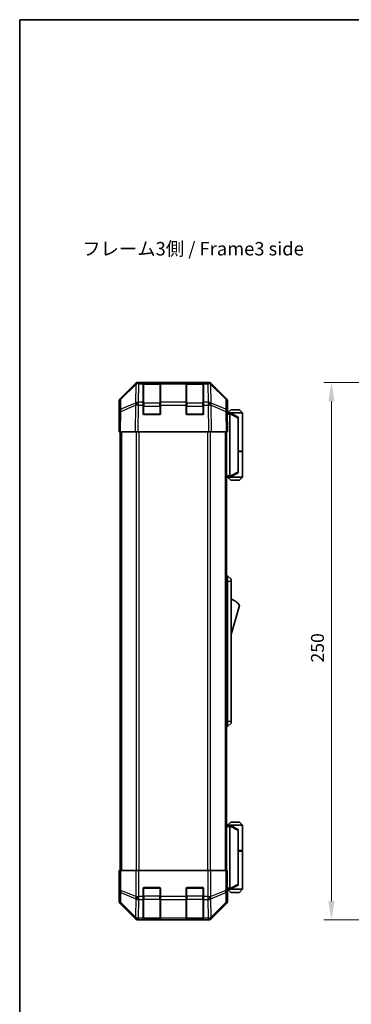
# Model space of a CAD drawing. Units: millimetres. Extents: x 0 to 5123, y -14 to 984.
# Drawn here: x 1379 to 1533, y 244 to 703 of the extents above; entities that cross this region are included whole.
import ezdxf

# ---------------------------------------------------------------- set-up
doc = ezdxf.new("R2010")
doc.units = ezdxf.units.MM
doc.header["$LTSCALE"] = 3.5
doc.layers.get('Defpoints').update_dxf_attribs({"lineweight": 25})
for name, color, linetype, lineweight in [('Border (ISO)', 7, 'Continuous', 35), ('Dimension (ISO)', 7, 'Continuous', 18), ('Dimension (ISO) @ 1', 7, 'Continuous', 18), ('Symbol (ISO)', 7, 'Continuous', 18), ('Visible (ISO)', 7, 'Continuous', 35), ('Visible Narrow (ISO)', 7, 'Continuous', 25)]:
    doc.layers.add(name, color=color, linetype=linetype, lineweight=lineweight)
doc.styles.add('Note Text (TK)', font='MS PGothic.ttf')
doc.dimstyles.new('Default - Method 1b (TK)', dxfattribs={"dimscale": 3.5, "dimtxt": 2.5, "dimasz": 2.5, "dimexe": 1, "dimexo": 1.5, "dimgap": 1, "dimtad": 1, "dimtoh": 1, "dimrnd": 1e-08, "dimdsep": 46, "dimtxsty": 'Note Text (TK)', "dimcen": 0.09, "dimdle": 5, "dimclrd": 100, "dimclre": 100, "dimclrt": 7, "dimadec": 1, "dimazin": 1, "dimtfac": 1, "dimtmove": 0, "dimatfit": 3, "dimfxl": 0, "dimtolj": 1, "dimlwd": -1, "dimlwe": -1, "dimarcsym": 0})

# ---------------------------------------------------------------- blocks, each defined once
blk = doc.blocks.new('図面枠 tk図枠')
at = {"layer": 'Border (ISO)'}
for q in [(405.5, 289), (14.5, 8)]:
    blk.add_line((14.5, 289), q, dxfattribs=at)
blk = doc.blocks.new('*D53')
at = {"layer": 'Defpoints', "color": 0, "transparency": 16777216}
for p in [(1577.94, 533.77), (1523.35, 283.77), (1577.94, 283.77)]:
    blk.add_point(p, dxfattribs=at)
at = {"layer": 'Dimension (ISO)', "color": 100, "transparency": 16777216}
for p, q in [((1572.69, 533.77), (1519.85, 533.77)), ((1523.35, 525.02), (1523.35, 292.52)), ((1572.69, 283.77), (1519.85, 283.77))]:
    blk.add_line(p, q, dxfattribs=at)
for points in [[(1521.9, 525.02), (1524.81, 525.02), (1523.35, 533.77)], [(1521.9, 292.52), (1524.81, 292.52), (1523.35, 283.77)]]:
    blk.add_solid(points, dxfattribs=at)
at = {"layer": 'Dimension (ISO)', "color": 7, "transparency": 16777216, "insert": (1516.85, 403.49), "char_height": 6, "attachment_point": 4, "rotation": 90, "style": 'Note Text (TK)'}
blk.add_mtext('\\A1;250', dxfattribs=at)

msp = doc.modelspace()

# ---------------------------------------------------------------- linework, layer by layer
at = {"layer": 'Visible (ISO)'}
for p, q in [((1425.26, 526.355), (1432.09, 533.185)), ((1432.486, 533.191), (1425.52, 526.346)), ((1432.493, 533.197), (1432.486, 533.191)), ((1433.504, 533.771), (1433.894, 533.771)), ((1435.875, 533.771), (1433.894, 533.771)), ((1436.375, 533.771), (1435.875, 533.771)), ((1435.875, 533.771), (1435.875, 533.185)), ((1435.875, 524.573), (1435.875, 533.185)), ((1443.575, 533.571), (1436.175, 533.571)), ((1436.375, 533.771), (1443.375, 533.771)), ((1443.875, 533.771), (1443.375, 533.771)), ((1443.875, 533.185), (1443.875, 533.771)), ((1455.875, 533.771), (1443.875, 533.771)), ((1443.875, 533.185), (1443.875, 524.573)), ((1456.375, 533.771), (1455.875, 533.771)), ((1455.875, 533.771), (1455.875, 533.185)), ((1455.875, 524.573), (1455.875, 533.185)), ((1463.575, 533.571), (1456.175, 533.571)), ((1456.375, 533.771), (1463.375, 533.771)), ((1463.875, 533.771), (1463.375, 533.771)), ((1463.875, 533.185), (1463.875, 533.771)), ((1465.855, 533.771), (1463.875, 533.771)), ((1463.875, 533.185), (1463.875, 524.573)), ((1465.855, 533.771), (1466.245, 533.771)), ((1467.264, 533.191), (1467.257, 533.197)), ((1474.229, 526.346), (1467.264, 533.191)), ((1467.659, 533.185), (1474.489, 526.355)), ((1424.675, 515.771), (1424.675, 524.941)), ((1424.922, 524.954), (1424.841, 520.293)), ((1435.875, 524.573), (1435.875, 523.194)), ((1435.875, 519.271), (1435.875, 523.194)), ((1443.875, 523.194), (1443.875, 524.573)), ((1443.875, 523.194), (1443.875, 519.271)), ((1455.875, 524.573), (1455.875, 523.194)), ((1455.875, 519.271), (1455.875, 523.194)), ((1463.875, 523.194), (1463.875, 524.573)), ((1463.875, 523.194), (1463.875, 519.271)), ((1474.909, 520.293), (1474.827, 524.954)), ((1475.075, 519.771), (1475.075, 524.941)), ((1424.841, 520.293), (1424.675, 510.771)), ((1443.375, 518.771), (1436.375, 518.771)), ((1463.375, 518.771), (1456.375, 518.771)), ((1475.075, 510.771), (1474.909, 520.293)), ((1474.918, 519.771), (1475.075, 519.771)), ((1476.074, 519.571), (1474.921, 519.571)), ((1476.575, 521.071), (1475.075, 519.571)), ((1476.074, 519.571), (1476.075, 519.571)), ((1482.075, 519.571), (1476.075, 519.571)), ((1480.075, 517.571), (1476.075, 519.571)), ((1476.075, 519.071), (1476.075, 490.271)), ((1476.575, 521.071), (1480.575, 521.071)), ((1480.075, 517.571), (1480.075, 517.207)), ((1480.575, 521.071), (1482.075, 519.571)), ((1482.075, 519.571), (1482.075, 501.771)), ((1424.675, 515.771), (1424.762, 515.771)), ((1480.075, 492.135), (1480.075, 517.207)), ((1425.26, 510.771), (1424.675, 510.771)), ((1425.175, 510.771), (1425.175, 306.771)), ((1425.26, 510.771), (1432.09, 510.771)), ((1433.504, 510.771), (1432.09, 510.771)), ((1433.504, 510.771), (1466.245, 510.771)), ((1467.659, 510.771), (1466.245, 510.771)), ((1467.659, 510.771), (1474.489, 510.771)), ((1475.075, 510.771), (1474.489, 510.771)), ((1474.575, 510.771), (1474.575, 306.771)), ((1480.075, 501.771), (1482.075, 501.771)), ((1480.075, 501.571), (1482.075, 501.571)), ((1481.575, 501.571), (1481.575, 501.771)), ((1482.075, 501.571), (1482.075, 489.771)), ((1476.075, 489.771), (1480.075, 491.771)), ((1480.075, 492.135), (1480.075, 491.771)), ((1474.575, 489.771), (1476.074, 489.771)), ((1476.575, 488.271), (1475.075, 489.771)), ((1476.075, 489.771), (1476.074, 489.771)), ((1476.075, 489.771), (1482.075, 489.771)), ((1480.575, 488.271), (1476.575, 488.271)), ((1480.575, 488.271), (1482.075, 489.771)), ((1474.575, 443.771), (1475.075, 443.771)), ((1475.075, 441.271), (1475.075, 443.771)), ((1475.075, 443.771), (1476.675, 442.271)), ((1475.075, 441.271), (1475.075, 376.271)), ((1476.675, 442.271), (1476.675, 441.271)), ((1476.675, 376.271), (1476.675, 441.271)), ((1476.675, 416.521), (1480.675, 430.021)), ((1475.075, 373.771), (1475.075, 376.271)), ((1476.675, 376.271), (1476.675, 375.271)), ((1474.575, 373.771), (1475.075, 373.771)), ((1475.075, 373.771), (1476.675, 375.271)), ((1476.074, 327.771), (1474.575, 327.771)), ((1476.575, 329.271), (1475.075, 327.771)), ((1476.074, 327.771), (1476.075, 327.771)), ((1480.075, 325.771), (1476.075, 327.771)), ((1476.075, 327.771), (1482.075, 327.771)), ((1476.075, 298.471), (1476.075, 327.271)), ((1480.575, 329.271), (1476.575, 329.271)), ((1480.075, 325.771), (1480.075, 325.407)), ((1480.075, 325.407), (1480.075, 300.335)), ((1480.575, 329.271), (1482.075, 327.771)), ((1482.075, 327.771), (1482.075, 315.971)), ((1480.075, 315.971), (1482.075, 315.971)), ((1480.075, 315.771), (1482.075, 315.771)), ((1481.575, 315.771), (1481.575, 315.971)), ((1482.075, 315.771), (1482.075, 297.971)), ((1424.922, 306.771), (1424.762, 306.771)), ((1424.762, 306.771), (1424.762, 303.771)), ((1424.922, 306.771), (1425.52, 306.771)), ((1432.493, 306.771), (1425.52, 306.771)), ((1432.493, 306.771), (1433.894, 306.771)), ((1433.894, 306.771), (1465.855, 306.771)), ((1465.855, 306.771), (1467.257, 306.771)), ((1474.229, 306.771), (1467.257, 306.771)), ((1474.229, 306.771), (1474.827, 306.771)), ((1474.827, 306.771), (1474.918, 306.771)), ((1474.918, 302.771), (1474.918, 306.771)), ((1424.675, 301.771), (1424.675, 292.6)), ((1424.727, 301.771), (1424.675, 301.771)), ((1435.875, 294.599), (1435.875, 298.271)), ((1436.375, 298.771), (1443.375, 298.771)), ((1443.875, 298.271), (1443.875, 294.599)), ((1455.875, 294.599), (1455.875, 298.271)), ((1456.375, 298.771), (1463.375, 298.771)), ((1463.875, 298.271), (1463.875, 294.599)), ((1474.981, 297.971), (1476.074, 297.971)), ((1475.075, 297.771), (1475.005, 297.771)), ((1476.575, 296.471), (1475.075, 297.971)), ((1475.075, 297.771), (1475.075, 292.6)), ((1476.075, 297.971), (1476.074, 297.971)), ((1476.075, 297.971), (1480.075, 299.971)), ((1482.075, 297.971), (1476.075, 297.971)), ((1480.075, 300.335), (1480.075, 299.971)), ((1480.575, 296.471), (1482.075, 297.971)), ((1435.875, 294.599), (1435.875, 293.185)), ((1435.875, 284.573), (1435.875, 293.185)), ((1443.875, 293.185), (1443.875, 294.599)), ((1443.875, 293.185), (1443.875, 284.573)), ((1455.875, 294.599), (1455.875, 293.185)), ((1455.875, 284.573), (1455.875, 293.185)), ((1463.875, 293.185), (1463.875, 294.599)), ((1463.875, 293.185), (1463.875, 284.573)), ((1476.575, 296.471), (1480.575, 296.471)), ((1425.26, 291.186), (1432.09, 284.356)), ((1467.659, 284.356), (1474.489, 291.186)), ((1435.875, 284.573), (1435.875, 283.988)), ((1435.875, 283.919), (1435.875, 283.988)), ((1436.175, 283.971), (1443.575, 283.971)), ((1443.875, 283.988), (1443.875, 284.573)), ((1443.875, 283.988), (1443.875, 283.919)), ((1455.875, 284.573), (1455.875, 283.988)), ((1455.875, 283.919), (1455.875, 283.988)), ((1456.175, 283.971), (1463.575, 283.971)), ((1463.875, 283.988), (1463.875, 284.573)), ((1463.875, 283.988), (1463.875, 283.919)), ((1433.504, 283.771), (1466.245, 283.771)), ((1443.375, 283.91), (1436.375, 283.91)), ((1463.375, 283.91), (1456.375, 283.91))]:
    msp.add_line(p, q, dxfattribs=at)
for centre, radius, start, end in [((1433.894, 531.771), 2, 90, 134.5), ((1436.175, 533.271), 0.3, 90, 180), ((1443.575, 533.271), 0.3, 0, 90), ((1456.175, 533.271), 0.3, 90, 180), ((1463.575, 533.271), 0.3, 0, 90), ((1465.855, 531.771), 2, 45.5, 90), ((1426.922, 524.919), 2, 134.5, 179), ((1472.828, 524.919), 2, 1, 45.5), ((1436.375, 519.271), 0.5, 180, 270), ((1443.375, 519.271), 0.5, 270, 0), ((1456.375, 519.271), 0.5, 180, 270), ((1463.375, 519.271), 0.5, 270, 0), ((1474.432, 425.864), 7.5, 33.65888, 72.60132), ((1436.375, 298.271), 0.5, 90, 180), ((1443.375, 298.271), 0.5, 0, 90), ((1456.375, 298.271), 0.5, 90, 180), ((1463.375, 298.271), 0.5, 0, 90), ((1436.175, 284.271), 0.3, 180, 270), ((1443.575, 284.271), 0.3, 270, 0), ((1456.175, 284.271), 0.3, 180, 270), ((1463.575, 284.271), 0.3, 270, 0)]:
    msp.add_arc(centre, radius, start, end, dxfattribs=at)
for centre, major_axis, ratio, start_param, end_param in [((1433.505, 531.771), (-1.415, 1.415), 0.9996955, 5.4979394, 6.2831853), ((1466.245, 531.771), (1.415, 1.415), 0.9996955, 0, 0.7852459), ((1426.675, 524.941), (-1.415, 1.415), 0.9996955, 0, 0.7852459), ((1473.074, 524.941), (1.415, 1.415), 0.9996955, 5.4979394, 6.2831853), ((1475.005, 514.771), (0, -5), 0.0174551, 3.1415927, 3.4253868), ((1476.475, 519.071), (0, 0.5), 0.8, 1.3090421, 1.5707963), ((1424.727, 513.771), (0, -2), 0.0174551, 2.3561945, 3.1415927), ((1476.475, 490.271), (0, 0.5), 0.8, 1.5707963, 1.8325506), ((1476.475, 327.271), (0, 0.5), 0.8, 1.3090421, 1.5707963), ((1424.727, 303.771), (0, 2), 0.0174551, 3.1415927, 4.712389), ((1475.005, 302.771), (0, 5), 0.0174551, 1.5707963, 3.1415927), ((1476.475, 298.471), (0, 0.5), 0.8, 1.5707963, 1.8325506), ((1426.675, 292.601), (-1.415, -1.415), 0.9996955, 5.4979394, 6.2831853), ((1473.074, 292.601), (1.415, -1.415), 0.9996955, 0, 0.7852459), ((1433.505, 285.771), (-1.415, -1.415), 0.9996955, 0, 0.7852459), ((1466.245, 285.771), (1.415, -1.415), 0.9996955, 5.4979394, 6.2831853), ((1436.375, 283.919), (0.5, 0), 0.0174551, 3.1415927, 4.712389), ((1443.375, 283.919), (0.5, 0), 0.0174551, 4.712389, 6.2831853), ((1456.375, 283.919), (0.5, 0), 0.0174551, 3.1415927, 4.712389), ((1463.375, 283.919), (0.5, 0), 0.0174551, 4.712389, 6.2831853)]:
    msp.add_ellipse(centre, major_axis=major_axis, ratio=ratio, start_param=start_param, end_param=end_param, dxfattribs=at)
for points, knots in [([(1476.088, 519.2), (1476.1, 519.256), (1476.107, 519.309), (1476.11, 519.406), (1476.107, 519.448), (1476.096, 519.511), (1476.09, 519.533), (1476.077, 519.564), (1476.072, 519.571), (1476.074, 519.571)], [0, 0, 0, 0, 0.017679627, 0.017679627, 0.035558935, 0.035558935, 0.050819732, 0.050819732, 0.067087317, 0.067087317, 0.067087317, 0.067087317]), ([(1476.074, 489.771), (1476.073, 489.771), (1476.077, 489.776), (1476.089, 489.806), (1476.098, 489.834), (1476.108, 489.908), (1476.11, 489.948), (1476.106, 490.039), (1476.1, 490.089), (1476.088, 490.141)], [0, 0, 0, 0, 0.012919423, 0.012919423, 0.029223517, 0.029223517, 0.042286171, 0.042286171, 0.055456522, 0.055456522, 0.055456522, 0.055456522]), ([(1476.088, 327.4), (1476.1, 327.456), (1476.107, 327.509), (1476.11, 327.606), (1476.107, 327.648), (1476.096, 327.711), (1476.09, 327.733), (1476.077, 327.764), (1476.072, 327.771), (1476.074, 327.771)], [0, 0, 0, 0, 0.017679627, 0.017679627, 0.035558935, 0.035558935, 0.050819732, 0.050819732, 0.067087317, 0.067087317, 0.067087317, 0.067087317]), ([(1476.074, 297.971), (1476.073, 297.971), (1476.077, 297.976), (1476.089, 298.006), (1476.098, 298.034), (1476.108, 298.108), (1476.11, 298.148), (1476.106, 298.239), (1476.1, 298.289), (1476.088, 298.341)], [0, 0, 0, 0, 0.012919423, 0.012919423, 0.029223517, 0.029223517, 0.042286171, 0.042286171, 0.055456522, 0.055456522, 0.055456522, 0.055456522])]:
    msp.add_open_spline(points, degree=3, knots=knots, dxfattribs=at)
at = {"layer": 'Visible Narrow (ISO)'}
for p, q in [((1425.517, 525.937), (1432.482, 532.783)), ((1432.482, 532.783), (1432.332, 524.177)), ((1433.738, 524.573), (1433.888, 533.178)), ((1433.888, 533.178), (1433.894, 533.185)), ((1433.894, 533.185), (1433.894, 533.771)), ((1433.894, 533.185), (1435.875, 533.185)), ((1436.175, 533.571), (1436.175, 532.985)), ((1436.175, 524.157), (1436.175, 532.985)), ((1436.175, 532.985), (1443.575, 532.985)), ((1436.375, 533.571), (1436.375, 533.771)), ((1443.375, 533.771), (1443.375, 533.571)), ((1443.575, 532.985), (1443.575, 533.571)), ((1443.575, 532.985), (1443.575, 524.157)), ((1443.875, 533.185), (1455.875, 533.185)), ((1456.175, 533.571), (1456.175, 532.985)), ((1456.175, 524.157), (1456.175, 532.985)), ((1456.175, 532.985), (1463.575, 532.985)), ((1456.375, 533.571), (1456.375, 533.771)), ((1463.375, 533.771), (1463.375, 533.571)), ((1463.575, 532.985), (1463.575, 533.571)), ((1463.575, 532.985), (1463.575, 524.157)), ((1463.875, 533.185), (1465.855, 533.185)), ((1465.855, 533.771), (1465.855, 533.185)), ((1465.855, 533.185), (1465.862, 533.178)), ((1465.862, 533.178), (1466.012, 524.573)), ((1467.417, 524.177), (1467.267, 532.783)), ((1467.267, 532.783), (1474.233, 525.937)), ((1425.427, 520.307), (1432.307, 523.185)), ((1425.435, 521.276), (1425.517, 525.937)), ((1432.315, 524.154), (1425.435, 521.276)), ((1432.307, 523.185), (1432.09, 510.771)), ((1432.332, 524.177), (1432.315, 524.154)), ((1433.504, 510.771), (1433.721, 523.17)), ((1433.721, 523.17), (1433.738, 523.194)), ((1435.875, 524.573), (1433.738, 524.573)), ((1433.738, 523.194), (1433.738, 524.573)), ((1433.738, 523.194), (1435.875, 523.194)), ((1436.175, 522.742), (1435.875, 522.742)), ((1436.175, 524.157), (1436.175, 522.742)), ((1443.575, 524.157), (1436.175, 524.157)), ((1436.175, 519.071), (1436.175, 522.742)), ((1436.175, 522.742), (1443.575, 522.742)), ((1443.575, 522.742), (1443.575, 524.157)), ((1443.875, 522.742), (1443.575, 522.742)), ((1443.575, 522.742), (1443.575, 519.071)), ((1455.875, 524.573), (1443.875, 524.573)), ((1443.875, 523.194), (1455.875, 523.194)), ((1456.175, 522.742), (1455.875, 522.742)), ((1456.175, 524.157), (1456.175, 522.742)), ((1463.575, 524.157), (1456.175, 524.157)), ((1456.175, 519.071), (1456.175, 522.742)), ((1456.175, 522.742), (1463.575, 522.742)), ((1463.575, 522.742), (1463.575, 524.157)), ((1463.875, 522.742), (1463.575, 522.742)), ((1463.575, 522.742), (1463.575, 519.071)), ((1466.012, 524.573), (1463.875, 524.573)), ((1463.875, 523.194), (1466.012, 523.194)), ((1466.012, 524.573), (1466.012, 523.194)), ((1466.012, 523.194), (1466.029, 523.17)), ((1466.029, 523.17), (1466.245, 510.771)), ((1467.434, 524.154), (1467.417, 524.177)), ((1474.314, 521.276), (1467.434, 524.154)), ((1467.659, 510.771), (1467.443, 523.185)), ((1467.443, 523.185), (1474.323, 520.307)), ((1474.233, 525.937), (1474.314, 521.276)), ((1425.26, 510.771), (1425.427, 520.307)), ((1435.917, 519.071), (1436.175, 519.071)), ((1436.175, 519.071), (1436.175, 518.813)), ((1443.575, 519.071), (1436.175, 519.071)), ((1443.575, 519.071), (1443.833, 519.071)), ((1443.575, 518.813), (1443.575, 519.071)), ((1455.917, 519.071), (1456.175, 519.071)), ((1456.175, 519.071), (1456.175, 518.813)), ((1463.575, 519.071), (1456.175, 519.071)), ((1463.575, 519.071), (1463.833, 519.071)), ((1463.575, 518.813), (1463.575, 519.071)), ((1474.323, 520.307), (1474.489, 510.771)), ((1474.93, 519.071), (1476.075, 519.071)), ((1476.088, 519.2), (1480.075, 517.207)), ((1425.761, 510.771), (1425.761, 306.771)), ((1432.589, 510.771), (1432.589, 306.771)), ((1434.003, 306.771), (1434.003, 510.771)), ((1465.746, 510.771), (1465.746, 306.771)), ((1467.161, 306.771), (1467.161, 510.771)), ((1473.989, 510.771), (1473.989, 306.771)), ((1476.075, 490.271), (1474.575, 490.271)), ((1480.075, 492.135), (1476.088, 490.141)), ((1474.575, 441.271), (1475.075, 441.271)), ((1475.075, 441.271), (1476.675, 441.271)), ((1474.575, 376.271), (1475.075, 376.271)), ((1475.075, 376.271), (1476.675, 376.271)), ((1474.575, 327.271), (1476.075, 327.271)), ((1476.088, 327.4), (1480.075, 325.407)), ((1424.922, 306.771), (1424.922, 297.428)), ((1425.52, 297.428), (1425.52, 306.771)), ((1432.493, 306.771), (1432.493, 294.599)), ((1433.894, 294.599), (1433.894, 306.771)), ((1465.855, 306.771), (1465.855, 294.599)), ((1467.257, 294.599), (1467.257, 306.771)), ((1474.229, 306.771), (1474.229, 297.428)), ((1474.827, 297.428), (1474.827, 306.771)), ((1436.175, 298.471), (1435.917, 298.471)), ((1436.175, 298.729), (1436.175, 298.471)), ((1436.175, 298.471), (1443.575, 298.471)), ((1436.175, 294.799), (1436.175, 298.471)), ((1443.575, 298.471), (1443.575, 298.729)), ((1443.833, 298.471), (1443.575, 298.471)), ((1443.575, 298.471), (1443.575, 294.799)), ((1456.175, 298.471), (1455.917, 298.471)), ((1456.175, 298.729), (1456.175, 298.471)), ((1456.175, 298.471), (1463.575, 298.471)), ((1456.175, 294.799), (1456.175, 298.471)), ((1463.575, 298.471), (1463.575, 298.729)), ((1463.833, 298.471), (1463.575, 298.471)), ((1463.575, 298.471), (1463.575, 294.799)), ((1476.075, 298.471), (1474.96, 298.471)), ((1480.075, 300.335), (1476.088, 298.341)), ((1424.922, 297.428), (1424.841, 292.767)), ((1424.922, 297.428), (1425.52, 297.428)), ((1425.435, 291.773), (1425.517, 296.434)), ((1425.517, 296.434), (1432.482, 293.599)), ((1432.486, 294.593), (1425.52, 297.428)), ((1432.482, 293.599), (1432.332, 284.993)), ((1432.493, 294.599), (1432.486, 294.593)), ((1432.493, 294.599), (1433.894, 294.599)), ((1433.738, 284.573), (1433.888, 293.178)), ((1433.888, 293.178), (1433.894, 293.185)), ((1435.875, 294.599), (1433.894, 294.599)), ((1433.894, 293.185), (1433.894, 294.599)), ((1433.894, 293.185), (1435.875, 293.185)), ((1436.175, 294.799), (1435.875, 294.799)), ((1436.175, 294.799), (1436.175, 293.385)), ((1443.575, 294.799), (1436.175, 294.799)), ((1436.175, 284.557), (1436.175, 293.385)), ((1436.175, 293.385), (1443.575, 293.385)), ((1443.875, 294.799), (1443.575, 294.799)), ((1443.575, 293.385), (1443.575, 294.799)), ((1443.575, 293.385), (1443.575, 284.557)), ((1455.875, 294.599), (1443.875, 294.599)), ((1443.875, 293.185), (1455.875, 293.185)), ((1456.175, 294.799), (1455.875, 294.799)), ((1456.175, 294.799), (1456.175, 293.385)), ((1463.575, 294.799), (1456.175, 294.799)), ((1456.175, 284.557), (1456.175, 293.385)), ((1456.175, 293.385), (1463.575, 293.385)), ((1463.875, 294.799), (1463.575, 294.799)), ((1463.575, 293.385), (1463.575, 294.799)), ((1463.575, 293.385), (1463.575, 284.557)), ((1465.855, 294.599), (1463.875, 294.599)), ((1463.875, 293.185), (1465.855, 293.185)), ((1465.855, 294.599), (1465.855, 293.185)), ((1465.855, 294.599), (1467.257, 294.599)), ((1465.855, 293.185), (1465.862, 293.178)), ((1465.862, 293.178), (1466.012, 284.573)), ((1467.264, 294.593), (1467.257, 294.599)), ((1474.229, 297.428), (1467.264, 294.593)), ((1467.267, 293.599), (1474.233, 296.434)), ((1467.417, 284.993), (1467.267, 293.599)), ((1474.229, 297.428), (1474.827, 297.428)), ((1474.233, 296.434), (1474.314, 291.773)), ((1474.909, 292.767), (1474.827, 297.428)), ((1424.841, 292.767), (1424.675, 292.6)), ((1425.26, 291.186), (1425.427, 291.353)), ((1425.427, 291.353), (1432.307, 284.573)), ((1432.315, 284.993), (1425.435, 291.773)), ((1474.314, 291.773), (1467.434, 284.993)), ((1467.443, 284.573), (1474.323, 291.353)), ((1474.323, 291.353), (1474.489, 291.186)), ((1475.075, 292.6), (1474.909, 292.767)), ((1432.307, 284.573), (1432.09, 284.356)), ((1432.332, 284.993), (1432.315, 284.993)), ((1433.504, 283.771), (1433.721, 283.987)), ((1433.721, 283.987), (1433.738, 283.988)), ((1435.875, 284.573), (1433.738, 284.573)), ((1433.738, 283.988), (1433.738, 284.573)), ((1433.738, 283.988), (1435.875, 283.988)), ((1436.175, 284.557), (1436.175, 283.971)), ((1443.575, 284.557), (1436.175, 284.557)), ((1436.375, 283.91), (1436.375, 283.971)), ((1443.375, 283.971), (1443.375, 283.91)), ((1443.575, 283.971), (1443.575, 284.557)), ((1455.875, 284.573), (1443.875, 284.573)), ((1443.875, 283.988), (1455.875, 283.988)), ((1456.175, 284.557), (1456.175, 283.971)), ((1463.575, 284.557), (1456.175, 284.557)), ((1456.375, 283.91), (1456.375, 283.971)), ((1463.375, 283.971), (1463.375, 283.91)), ((1463.575, 283.971), (1463.575, 284.557)), ((1466.012, 284.573), (1463.875, 284.573)), ((1463.875, 283.988), (1466.012, 283.988)), ((1466.012, 284.573), (1466.012, 283.988)), ((1466.012, 283.988), (1466.029, 283.987)), ((1466.029, 283.987), (1466.245, 283.771)), ((1467.434, 284.993), (1467.417, 284.993)), ((1467.659, 284.356), (1467.443, 284.573))]:
    msp.add_line(p, q, dxfattribs=at)
for centre, major_axis, ratio, start_param, end_param in [((1433.888, 531.764), (-1.402, 1.427), 0.2788133, 0, 0.5438834), ((1433.888, 531.764), (2, -0.035), 0.7070529, 1.5831374, 2.362365), ((1433.888, 531.764), (-1.402, 1.427), 0.573962, 5.2410113, 6.2831853), ((1433.894, 531.771), (-1.402, 1.427), 0.573962, 5.2410113, 6.2831853), ((1436.175, 532.773), (-0.3, 0), 0.7071068, 4.712389, 6.2831853), ((1443.575, 532.773), (0.3, 0), 0.7071068, 0, 1.5707963), ((1456.175, 532.773), (-0.3, 0), 0.7071068, 4.712389, 6.2831853), ((1463.575, 532.773), (0.3, 0), 0.7071068, 0, 1.5707963), ((1465.855, 531.771), (1.402, 1.427), 0.573962, 0, 1.042174), ((1465.862, 531.764), (1.402, 1.427), 0.573962, 0, 1.042174), ((1465.862, 531.764), (2, 0.035), 0.7070529, 0.7792276, 1.5584553), ((1465.862, 531.764), (1.402, 1.427), 0.2788133, 5.7393019, 6.2831853), ((1426.922, 524.919), (-2, 0.035), 0.7070529, 5.5039577, 6.2831853), ((1426.922, 524.919), (-1.402, 1.427), 0.2788133, 0, 0.5438834), ((1433.721, 523.135), (-0.772, 1.845), 0.6726674, 0.736359, 1.2707735), ((1433.721, 523.135), (2, -0.035), 0.0174497, 1.5711009, 2.3563468), ((1433.721, 523.135), (1.629, -1.16), 0.0142155, 1.580922, 2.6214622), ((1433.738, 523.159), (-2, 0.035), 0.7070529, 4.72473, 5.5039577), ((1433.738, 523.159), (1.629, -1.16), 0.0142155, 1.580922, 2.6214622), ((1436.175, 523.944), (-0.3, 0), 0.7071068, 4.712389, 6.2831853), ((1443.575, 523.944), (0.3, 0), 0.7071068, 0, 1.5707963), ((1456.175, 523.944), (-0.3, 0), 0.7071068, 4.712389, 6.2831853), ((1463.575, 523.944), (0.3, 0), 0.7071068, 0, 1.5707963), ((1466.012, 523.159), (-2, -0.035), 0.7070529, 3.9208203, 4.700048), ((1466.012, 523.159), (-1.629, -1.16), 0.0142155, 3.6617231, 4.7022633), ((1466.029, 523.135), (-1.629, -1.16), 0.0142155, 3.6617231, 4.7022633), ((1466.029, 523.135), (2, 0.035), 0.0174497, 0.7852459, 1.5704917), ((1466.029, 523.135), (-0.772, -1.845), 0.6726674, 1.8708192, 2.4052337), ((1472.828, 524.919), (1.402, 1.427), 0.2788133, 5.7393019, 6.2831853), ((1472.828, 524.919), (2, 0.035), 0.7070529, 0, 0.7792276), ((1426.841, 520.258), (-2, 0.035), 0.7070529, 5.5039577, 6.2831853), ((1426.841, 520.258), (-2, 0.035), 0.0174497, 5.4979394, 6.2831853), ((1426.841, 520.258), (0.772, -1.845), 0.6726674, 3.8779516, 4.4123662), ((1472.909, 520.258), (-0.772, -1.845), 0.6726674, 1.8708192, 2.4052337), ((1472.909, 520.258), (2, 0.035), 0.7070529, 0, 0.7792276), ((1472.909, 520.258), (2, 0.035), 0.0174497, 0, 0.7852459), ((1426.922, 297.428), (-2, 0.035), 0.7070529, 0.0246821, 0.8039097), ((1426.922, 297.428), (-0.754, -1.852), 0.6731149, 4.9798151, 5.5236985), ((1433.888, 294.593), (0.754, 1.852), 0.6731149, 1.8382225, 2.3821058), ((1433.888, 294.593), (2, -0.035), 0.7070529, 3.9455024, 4.72473), ((1433.888, 294.593), (1.402, -1.427), 0.573962, 4.1988374, 5.2410113), ((1433.894, 294.599), (1.402, -1.427), 0.573962, 4.1988374, 5.2410113), ((1436.175, 293.597), (-0.3, 0), 0.7071068, 0, 1.5707963), ((1443.575, 293.597), (0.3, 0), 0.7071068, 4.712389, 6.2831853), ((1456.175, 293.597), (-0.3, 0), 0.7071068, 0, 1.5707963), ((1463.575, 293.597), (0.3, 0), 0.7071068, 4.712389, 6.2831853), ((1465.855, 294.599), (-1.402, -1.427), 0.573962, 1.042174, 2.0843479), ((1465.862, 294.593), (-1.402, -1.427), 0.573962, 1.042174, 2.0843479), ((1465.862, 294.593), (2, 0.035), 0.7070529, 4.700048, 5.4792756), ((1465.862, 294.593), (0.754, -1.852), 0.6731149, 0.7594868, 1.3033702), ((1472.828, 297.428), (-0.754, 1.852), 0.6731149, 3.9010795, 4.4449628), ((1472.828, 297.428), (2, 0.035), 0.7070529, 5.4792756, 6.2585033), ((1426.841, 292.767), (-2, 0.035), 0.7070529, 0.0246821, 0.8039097), ((1426.841, 292.767), (1.414, -1.414), 0.9996955, 3.9271431, 4.712389), ((1426.841, 292.767), (-1.404, -1.425), 0.2855304, 5.7230183, 6.2574328), ((1472.909, 292.767), (2, 0.035), 0.7070529, 5.4792756, 6.2585033), ((1472.909, 292.767), (1.404, -1.425), 0.2855304, 0.0257525, 0.560167), ((1472.909, 292.767), (1.414, 1.414), 0.9996955, 4.712389, 5.4976349), ((1433.721, 285.987), (-1.404, -1.425), 0.2855304, 5.7230183, 6.2574328), ((1433.721, 285.987), (1.414, -1.414), 0.9996955, 4.712389, 5.4976349), ((1433.721, 285.987), (0.049, -1.999), 0.8144058, 5.2125656, 6.2531058), ((1433.738, 285.987), (0.049, -1.999), 0.8144058, 5.2125656, 6.2531058), ((1433.738, 285.987), (-2, 0.035), 0.7070529, 0.8039097, 1.5831374), ((1436.175, 284.769), (-0.3, 0), 0.7071068, 0, 1.5707963), ((1443.575, 284.769), (0.3, 0), 0.7071068, 4.712389, 6.2831853), ((1456.175, 284.769), (-0.3, 0), 0.7071068, 0, 1.5707963), ((1463.575, 284.769), (0.3, 0), 0.7071068, 4.712389, 6.2831853), ((1466.012, 285.987), (-0.049, -1.999), 0.8144058, 0.0300796, 1.0706198), ((1466.012, 285.987), (-2, -0.035), 0.7070529, 1.5584553, 2.3376829), ((1466.029, 285.987), (-0.049, -1.999), 0.8144058, 0.0300796, 1.0706198), ((1466.029, 285.987), (1.414, 1.414), 0.9996955, 3.9271431, 4.712389), ((1466.029, 285.987), (1.404, -1.425), 0.2855304, 0.0257525, 0.560167)]:
    msp.add_ellipse(centre, major_axis=major_axis, ratio=ratio, start_param=start_param, end_param=end_param, dxfattribs=at)

# ---------------------------------------------------------------- block references
at = {"xscale": 2.5, "yscale": 2.5, "zscale": 2.5}
msp.add_blockref('図面枠 tk図枠', (1342.25, -20), dxfattribs=at)

# ---------------------------------------------------------------- texts
at = {"layer": 'Symbol (ISO)', "color": 7, "insert": (1407.536, 595.152), "char_height": 6.25, "width": 107.30687, "attachment_point": 4, "line_spacing_factor": 1.5, "style": 'Note Text (TK)'}
msp.add_mtext('{フレーム3側 / Frame3 side}', dxfattribs=at)

# ---------------------------------------------------------------- dimensions: what is measured, and where the dimension line sits
at = {"layer": 'Dimension (ISO) @ 1', "color": 100}
dim = msp.add_linear_dim(base=(1523.355, 283.771), p1=(1577.943, 533.771), p2=(1577.943, 283.771), angle=90, dimstyle='Default - Method 1b (TK)', override={"dimscale": 1, "dimtxt": 6, "dimasz": 8.75, "dimexe": 3.5, "dimexo": 5.25, "dimgap": 3.5, "dimtoh": 0, "dimdec": 2, "dimcen": 0.315, "dimtp": 0, "dimtm": 0, "dimtdec": 2, "dimtix": 0, "dimtofl": 0, "dimtmove": 0, "dimatfit": 1}, dxfattribs=at)
dim.commit()
dim.dimension.update_dxf_attribs({"geometry": '*D53', "text_midpoint": (1523.355, 409.658), "dimtype": 128})

doc.saveas('drawing.dxf')
